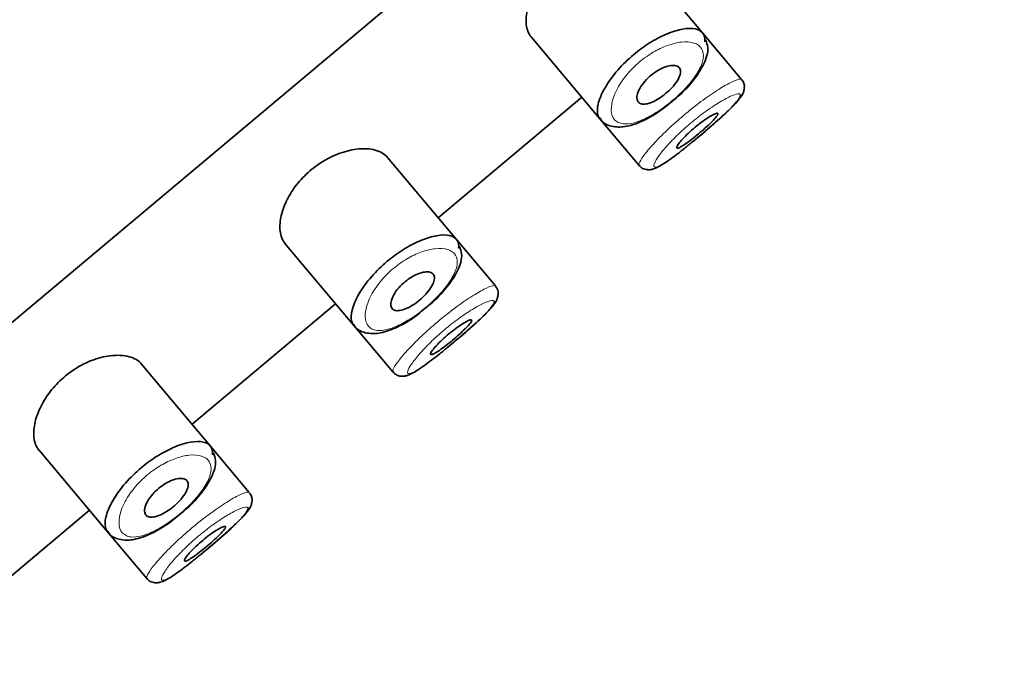
# Model space of a CAD drawing. Units: millimetres. Extents: x 0 to 1447, y 0 to 2757.
# Drawn here: x 1302 to 1320, y 2275 to 2286 of the extents above; entities that cross this region are included whole.
import ezdxf
from ezdxf import colors
from ezdxf.entities.mleader import LeaderData, LeaderLine
from ezdxf.math import Vec2, Vec3

# ---------------------------------------------------------------- set-up
doc = ezdxf.new("R2010")
doc.units = ezdxf.units.MM
doc.layers.add('DV4_Défaut', color=7, linetype='Continuous')
doc.layers.add('Défaut', color=7, linetype='Continuous')

# ---------------------------------------------------------------- blocks, each defined once
blk = doc.blocks.new('_DOT')
at = {"color": 0}
blk.add_line((0, 0), (-1, 0), dxfattribs=at)
at = {"color": 0, "const_width": 0.333}
blk.add_lwpolyline([(-0.1665, 0, 1), (0.1665, 0, 1)], format="xyb", close=True, dxfattribs=at)
blk = doc.blocks.new('SE3')
at = {"layer": 'DV4_Défaut', "color": 7, "linetype": 'Continuous', "lineweight": 35}
for p, q in [((1273.091, 2256.801), (1325.948, 2301.153)), ((1325.948, 2301.153), (1273.091, 2256.801)), ((1314.634, 2286.245), (1313.35, 2287.774)), ((1315.363, 2285.375), (1314.634, 2286.245)), ((1311.433, 2286.169), (1312.718, 2284.639)), ((1315.363, 2285.375), (1315.363, 2285.375)), ((1315.414, 2285.216), (1315.414, 2285.22)), ((1309.697, 2282.793), (1312.379, 2285.043)), ((1312.718, 2284.639), (1313.448, 2283.769)), ((1310.037, 2282.388), (1308.754, 2283.917)), ((1313.448, 2283.769), (1313.448, 2283.769)), ((1310.767, 2281.518), (1310.037, 2282.388)), ((1306.837, 2282.313), (1308.121, 2280.782)), ((1310.767, 2281.518), (1310.767, 2281.518)), ((1310.817, 2281.36), (1310.818, 2281.364)), ((1305.101, 2278.936), (1307.782, 2281.186)), ((1308.121, 2280.782), (1308.851, 2279.912)), ((1305.441, 2278.531), (1304.158, 2280.06)), ((1308.851, 2279.912), (1308.851, 2279.912)), ((1306.171, 2277.662), (1305.441, 2278.531)), ((1302.241, 2278.456), (1303.525, 2276.925)), ((1306.171, 2277.662), (1306.171, 2277.662)), ((1306.221, 2277.503), (1306.222, 2277.507)), ((1300.505, 2275.08), (1303.186, 2277.329)), ((1303.525, 2276.925), (1304.255, 2276.055)), ((1304.255, 2276.055), (1304.255, 2276.055))]:
    blk.add_line(p, q, dxfattribs=at)
for centre in [(1315.238, 2285.241), (1310.642, 2281.384), (1306.046, 2277.527)]:
    blk.add_arc(centre, 0.177, 353.4023, 44.1602, dxfattribs=at)
for points, knots in [([(1313.35, 2287.774), (1313.297, 2287.837), (1313.218, 2287.884), (1313.118, 2287.911), (1313.019, 2287.938), (1312.897, 2287.945), (1312.763, 2287.928), (1312.655, 2287.914), (1312.535, 2287.884), (1312.414, 2287.837), (1312.293, 2287.789), (1312.165, 2287.722), (1312.047, 2287.639), (1311.945, 2287.568), (1311.847, 2287.483), (1311.762, 2287.394), (1311.683, 2287.31), (1311.613, 2287.22), (1311.556, 2287.131), (1311.495, 2287.035), (1311.446, 2286.939), (1311.412, 2286.847), (1311.372, 2286.741), (1311.349, 2286.64), (1311.341, 2286.549), (1311.332, 2286.443), (1311.344, 2286.349), (1311.374, 2286.273), (1311.389, 2286.233), (1311.41, 2286.198), (1311.435, 2286.168)], [0, 0, 0, 0, 0.127584, 0.127584, 0.127584, 0.25539, 0.25539, 0.25539, 0.358237, 0.358237, 0.358237, 0.462075, 0.462075, 0.462075, 0.551089, 0.551089, 0.551089, 0.63371, 0.63371, 0.63371, 0.721747, 0.721747, 0.721747, 0.822805, 0.822805, 0.822805, 0.939517, 0.939517, 0.939517, 1, 1, 1, 1]), ([(1312.719, 2284.638), (1312.701, 2284.659), (1312.688, 2284.684), (1312.68, 2284.713), (1312.663, 2284.775), (1312.668, 2284.855), (1312.693, 2284.948), (1312.719, 2285.041), (1312.768, 2285.149), (1312.838, 2285.263), (1312.903, 2285.369), (1312.989, 2285.482), (1313.088, 2285.591), (1313.176, 2285.688), (1313.278, 2285.783), (1313.383, 2285.868), (1313.48, 2285.946), (1313.583, 2286.018), (1313.683, 2286.079), (1313.784, 2286.139), (1313.885, 2286.19), (1313.979, 2286.228), (1314.081, 2286.27), (1314.177, 2286.298), (1314.262, 2286.313), (1314.355, 2286.33), (1314.437, 2286.331), (1314.502, 2286.317), (1314.572, 2286.301), (1314.623, 2286.268), (1314.651, 2286.219)], [0, 0, 0, 0, 0.05617, 0.05617, 0.05617, 0.173811, 0.173811, 0.173811, 0.292641, 0.292641, 0.292641, 0.403909, 0.403909, 0.403909, 0.502183, 0.502183, 0.502183, 0.591769, 0.591769, 0.591769, 0.681245, 0.681245, 0.681245, 0.77747, 0.77747, 0.77747, 0.884002, 0.884002, 0.884002, 1, 1, 1, 1]), ([(1314.022, 2284.933), (1314.089, 2284.985), (1314.248, 2285.111), (1314.488, 2285.376), (1314.674, 2285.67), (1314.758, 2285.929), (1314.71, 2286.063), (1314.691, 2286.113)], [0, 0, 0, 0, 0.132302, 0.367287, 0.609832, 0.872584, 1, 1, 1, 1]), ([(1314.2, 2285.595), (1314.216, 2285.575), (1314.225, 2285.548), (1314.224, 2285.516), (1314.223, 2285.484), (1314.212, 2285.446), (1314.193, 2285.405), (1314.174, 2285.366), (1314.147, 2285.324), (1314.113, 2285.281), (1314.082, 2285.241), (1314.044, 2285.2), (1314.003, 2285.162), (1313.965, 2285.126), (1313.923, 2285.091), (1313.88, 2285.06), (1313.839, 2285.03), (1313.796, 2285.003), (1313.755, 2284.981), (1313.713, 2284.959), (1313.673, 2284.942), (1313.636, 2284.93), (1313.597, 2284.918), (1313.561, 2284.912), (1313.531, 2284.913), (1313.499, 2284.914), (1313.472, 2284.921), (1313.452, 2284.936), (1313.43, 2284.951), (1313.416, 2284.974), (1313.411, 2285.003), (1313.405, 2285.033), (1313.408, 2285.07), (1313.421, 2285.111), (1313.433, 2285.151), (1313.454, 2285.196), (1313.484, 2285.242), (1313.511, 2285.285), (1313.546, 2285.329), (1313.586, 2285.371), (1313.622, 2285.409), (1313.663, 2285.446), (1313.705, 2285.478), (1313.746, 2285.509), (1313.788, 2285.536), (1313.829, 2285.559), (1313.871, 2285.582), (1313.912, 2285.6), (1313.951, 2285.613), (1313.992, 2285.627), (1314.031, 2285.635), (1314.065, 2285.637), (1314.102, 2285.639), (1314.134, 2285.635), (1314.159, 2285.624), (1314.176, 2285.617), (1314.189, 2285.607), (1314.2, 2285.595)], [0, 0, 0, 0, 0.059515, 0.059515, 0.059515, 0.119219, 0.119219, 0.119219, 0.175762, 0.175762, 0.175762, 0.227805, 0.227805, 0.227805, 0.27664, 0.27664, 0.27664, 0.324401, 0.324401, 0.324401, 0.373178, 0.373178, 0.373178, 0.424681, 0.424681, 0.424681, 0.479997, 0.479997, 0.479997, 0.539117, 0.539117, 0.539117, 0.600288, 0.600288, 0.600288, 0.659949, 0.659949, 0.659949, 0.714588, 0.714588, 0.714588, 0.763723, 0.763723, 0.763723, 0.8101, 0.8101, 0.8101, 0.857244, 0.857244, 0.857244, 0.907879, 0.907879, 0.907879, 0.963344, 0.963344, 0.963344, 1, 1, 1, 1]), ([(1314.457, 2284.219), (1314.514, 2284.265), (1314.659, 2284.384), (1314.924, 2284.613), (1315.18, 2284.849), (1315.323, 2285.01), (1315.396, 2285.112), (1315.409, 2285.187), (1315.414, 2285.216)], [0, 0, 0, 0, 0.114626, 0.33993, 0.566374, 0.800269, 0.932622, 1, 1, 1, 1]), ([(1314.457, 2284.218), (1314.536, 2284.283), (1314.618, 2284.351), (1314.696, 2284.418), (1314.785, 2284.494), (1314.872, 2284.57), (1314.951, 2284.64), (1315.029, 2284.711), (1315.101, 2284.778), (1315.159, 2284.837), (1315.218, 2284.896), (1315.265, 2284.948), (1315.296, 2284.989), (1315.328, 2285.03), (1315.344, 2285.061), (1315.343, 2285.081), (1315.342, 2285.085), (1315.341, 2285.089), (1315.339, 2285.092)], [0, 0, 0, 0, 0.171179, 0.171179, 0.171179, 0.36458, 0.36458, 0.36458, 0.559202, 0.559202, 0.559202, 0.756098, 0.756098, 0.756098, 0.955592, 0.955592, 0.955592, 1, 1, 1, 1]), ([(1312.72, 2284.653), (1312.728, 2284.637), (1312.771, 2284.552), (1312.967, 2284.478), (1313.224, 2284.486), (1313.526, 2284.593), (1313.82, 2284.763), (1313.971, 2284.89), (1314.022, 2284.933)], [0, 0, 0, 0, 0.041045, 0.247143, 0.440638, 0.666978, 0.901748, 1, 1, 1, 1]), ([(1314.919, 2284.738), (1314.923, 2284.732), (1314.921, 2284.721), (1314.911, 2284.704), (1314.9, 2284.686), (1314.883, 2284.664), (1314.859, 2284.637), (1314.835, 2284.611), (1314.804, 2284.58), (1314.77, 2284.547), (1314.735, 2284.514), (1314.696, 2284.478), (1314.655, 2284.441), (1314.614, 2284.406), (1314.57, 2284.368), (1314.527, 2284.333), (1314.484, 2284.298), (1314.441, 2284.264), (1314.401, 2284.234), (1314.361, 2284.204), (1314.323, 2284.177), (1314.291, 2284.155), (1314.258, 2284.133), (1314.229, 2284.116), (1314.207, 2284.106), (1314.185, 2284.095), (1314.169, 2284.09), (1314.159, 2284.092), (1314.15, 2284.094), (1314.148, 2284.102), (1314.153, 2284.116), (1314.157, 2284.13), (1314.17, 2284.151), (1314.188, 2284.176), (1314.207, 2284.202), (1314.233, 2284.232), (1314.264, 2284.265), (1314.294, 2284.298), (1314.33, 2284.334), (1314.37, 2284.371), (1314.408, 2284.407), (1314.451, 2284.445), (1314.494, 2284.481), (1314.536, 2284.516), (1314.58, 2284.551), (1314.622, 2284.581), (1314.663, 2284.612), (1314.704, 2284.64), (1314.74, 2284.664), (1314.777, 2284.687), (1314.81, 2284.706), (1314.837, 2284.719), (1314.864, 2284.732), (1314.886, 2284.74), (1314.9, 2284.742), (1314.909, 2284.743), (1314.915, 2284.742), (1314.919, 2284.738)], [0, 0, 0, 0, 0.054135, 0.054135, 0.054135, 0.10829, 0.10829, 0.10829, 0.162155, 0.162155, 0.162155, 0.21566, 0.21566, 0.21566, 0.26894, 0.26894, 0.26894, 0.322132, 0.322132, 0.322132, 0.375363, 0.375363, 0.375363, 0.428763, 0.428763, 0.428763, 0.482472, 0.482472, 0.482472, 0.536578, 0.536578, 0.536578, 0.591006, 0.591006, 0.591006, 0.645443, 0.645443, 0.645443, 0.699447, 0.699447, 0.699447, 0.752756, 0.752756, 0.752756, 0.805545, 0.805545, 0.805545, 0.858337, 0.858337, 0.858337, 0.911642, 0.911642, 0.911642, 0.965627, 0.965627, 0.965627, 1, 1, 1, 1]), ([(1313.451, 2283.772), (1313.46, 2283.76), (1313.484, 2283.725), (1313.557, 2283.693), (1313.638, 2283.685), (1313.717, 2283.701), (1313.832, 2283.75), (1314.012, 2283.868), (1314.259, 2284.055), (1314.401, 2284.173), (1314.457, 2284.219)], [0, 0, 0, 0, 0.029935, 0.100843, 0.164083, 0.235813, 0.358224, 0.637598, 0.876451, 1, 1, 1, 1]), ([(1308.754, 2283.917), (1308.701, 2283.981), (1308.621, 2284.028), (1308.522, 2284.054), (1308.423, 2284.081), (1308.301, 2284.088), (1308.167, 2284.071), (1308.059, 2284.057), (1307.939, 2284.027), (1307.818, 2283.98), (1307.696, 2283.932), (1307.569, 2283.865), (1307.45, 2283.782), (1307.349, 2283.711), (1307.251, 2283.627), (1307.166, 2283.537), (1307.087, 2283.454), (1307.017, 2283.364), (1306.959, 2283.274), (1306.898, 2283.179), (1306.85, 2283.082), (1306.815, 2282.99), (1306.775, 2282.885), (1306.752, 2282.783), (1306.745, 2282.692), (1306.736, 2282.587), (1306.747, 2282.493), (1306.777, 2282.416), (1306.793, 2282.377), (1306.813, 2282.341), (1306.839, 2282.311)], [0, 0, 0, 0, 0.127584, 0.127584, 0.127584, 0.25539, 0.25539, 0.25539, 0.358237, 0.358237, 0.358237, 0.462075, 0.462075, 0.462075, 0.551089, 0.551089, 0.551089, 0.63371, 0.63371, 0.63371, 0.721747, 0.721747, 0.721747, 0.822805, 0.822805, 0.822805, 0.939517, 0.939517, 0.939517, 1, 1, 1, 1]), ([(1308.122, 2280.781), (1308.105, 2280.802), (1308.092, 2280.827), (1308.084, 2280.857), (1308.067, 2280.918), (1308.071, 2280.998), (1308.097, 2281.091), (1308.123, 2281.184), (1308.172, 2281.293), (1308.242, 2281.406), (1308.307, 2281.512), (1308.393, 2281.626), (1308.492, 2281.734), (1308.58, 2281.831), (1308.681, 2281.926), (1308.787, 2282.012), (1308.884, 2282.09), (1308.986, 2282.162), (1309.087, 2282.222), (1309.188, 2282.282), (1309.289, 2282.333), (1309.383, 2282.372), (1309.484, 2282.413), (1309.581, 2282.442), (1309.665, 2282.457), (1309.759, 2282.473), (1309.841, 2282.474), (1309.906, 2282.46), (1309.976, 2282.445), (1310.027, 2282.411), (1310.055, 2282.363)], [0, 0, 0, 0, 0.05617, 0.05617, 0.05617, 0.173811, 0.173811, 0.173811, 0.292641, 0.292641, 0.292641, 0.403909, 0.403909, 0.403909, 0.502183, 0.502183, 0.502183, 0.591769, 0.591769, 0.591769, 0.681245, 0.681245, 0.681245, 0.77747, 0.77747, 0.77747, 0.884002, 0.884002, 0.884002, 1, 1, 1, 1]), ([(1309.426, 2281.077), (1309.492, 2281.129), (1309.651, 2281.254), (1309.891, 2281.519), (1310.078, 2281.813), (1310.162, 2282.072), (1310.114, 2282.206), (1310.095, 2282.257)], [0, 0, 0, 0, 0.132302, 0.367287, 0.609832, 0.872584, 1, 1, 1, 1]), ([(1309.603, 2281.738), (1309.62, 2281.718), (1309.628, 2281.692), (1309.627, 2281.66), (1309.626, 2281.628), (1309.616, 2281.59), (1309.596, 2281.549), (1309.578, 2281.51), (1309.551, 2281.467), (1309.517, 2281.424), (1309.486, 2281.384), (1309.448, 2281.343), (1309.407, 2281.305), (1309.369, 2281.269), (1309.326, 2281.234), (1309.284, 2281.203), (1309.242, 2281.173), (1309.199, 2281.146), (1309.159, 2281.124), (1309.117, 2281.102), (1309.076, 2281.085), (1309.039, 2281.074), (1309.001, 2281.062), (1308.965, 2281.056), (1308.935, 2281.056), (1308.902, 2281.057), (1308.875, 2281.065), (1308.855, 2281.079), (1308.834, 2281.094), (1308.82, 2281.117), (1308.814, 2281.146), (1308.809, 2281.176), (1308.812, 2281.213), (1308.824, 2281.254), (1308.837, 2281.294), (1308.858, 2281.339), (1308.888, 2281.386), (1308.915, 2281.428), (1308.95, 2281.472), (1308.99, 2281.514), (1309.026, 2281.552), (1309.067, 2281.589), (1309.109, 2281.621), (1309.149, 2281.652), (1309.192, 2281.68), (1309.233, 2281.702), (1309.275, 2281.725), (1309.316, 2281.743), (1309.355, 2281.756), (1309.396, 2281.77), (1309.435, 2281.778), (1309.469, 2281.78), (1309.506, 2281.783), (1309.538, 2281.778), (1309.563, 2281.768), (1309.579, 2281.76), (1309.593, 2281.751), (1309.603, 2281.738)], [0, 0, 0, 0, 0.059515, 0.059515, 0.059515, 0.119219, 0.119219, 0.119219, 0.175762, 0.175762, 0.175762, 0.227805, 0.227805, 0.227805, 0.27664, 0.27664, 0.27664, 0.324401, 0.324401, 0.324401, 0.373178, 0.373178, 0.373178, 0.424681, 0.424681, 0.424681, 0.479997, 0.479997, 0.479997, 0.539117, 0.539117, 0.539117, 0.600288, 0.600288, 0.600288, 0.659949, 0.659949, 0.659949, 0.714588, 0.714588, 0.714588, 0.763723, 0.763723, 0.763723, 0.8101, 0.8101, 0.8101, 0.857244, 0.857244, 0.857244, 0.907879, 0.907879, 0.907879, 0.963344, 0.963344, 0.963344, 1, 1, 1, 1]), ([(1309.861, 2280.362), (1309.918, 2280.409), (1310.063, 2280.527), (1310.327, 2280.756), (1310.584, 2280.992), (1310.727, 2281.153), (1310.8, 2281.255), (1310.812, 2281.33), (1310.817, 2281.36)], [0, 0, 0, 0, 0.114626, 0.33993, 0.566374, 0.800269, 0.932622, 1, 1, 1, 1]), ([(1309.861, 2280.361), (1309.94, 2280.426), (1310.022, 2280.494), (1310.1, 2280.561), (1310.189, 2280.637), (1310.276, 2280.713), (1310.354, 2280.783), (1310.433, 2280.854), (1310.505, 2280.922), (1310.563, 2280.98), (1310.622, 2281.039), (1310.669, 2281.091), (1310.7, 2281.132), (1310.732, 2281.173), (1310.747, 2281.205), (1310.746, 2281.224), (1310.746, 2281.228), (1310.745, 2281.232), (1310.743, 2281.235)], [0, 0, 0, 0, 0.171179, 0.171179, 0.171179, 0.36458, 0.36458, 0.36458, 0.559202, 0.559202, 0.559202, 0.756098, 0.756098, 0.756098, 0.955592, 0.955592, 0.955592, 1, 1, 1, 1]), ([(1308.124, 2280.797), (1308.132, 2280.78), (1308.175, 2280.695), (1308.37, 2280.621), (1308.627, 2280.629), (1308.93, 2280.737), (1309.224, 2280.906), (1309.374, 2281.033), (1309.426, 2281.077)], [0, 0, 0, 0, 0.041045, 0.247143, 0.440638, 0.666978, 0.901748, 1, 1, 1, 1]), ([(1310.322, 2280.881), (1310.327, 2280.876), (1310.324, 2280.864), (1310.314, 2280.847), (1310.304, 2280.83), (1310.286, 2280.807), (1310.262, 2280.78), (1310.239, 2280.754), (1310.208, 2280.723), (1310.173, 2280.69), (1310.139, 2280.657), (1310.099, 2280.621), (1310.058, 2280.585), (1310.017, 2280.549), (1309.974, 2280.512), (1309.931, 2280.477), (1309.888, 2280.442), (1309.845, 2280.408), (1309.805, 2280.378), (1309.765, 2280.347), (1309.727, 2280.32), (1309.695, 2280.298), (1309.662, 2280.277), (1309.633, 2280.26), (1309.611, 2280.249), (1309.589, 2280.238), (1309.572, 2280.233), (1309.563, 2280.235), (1309.554, 2280.237), (1309.551, 2280.245), (1309.556, 2280.259), (1309.561, 2280.274), (1309.573, 2280.294), (1309.592, 2280.32), (1309.611, 2280.345), (1309.637, 2280.375), (1309.667, 2280.408), (1309.698, 2280.441), (1309.734, 2280.478), (1309.773, 2280.514), (1309.812, 2280.551), (1309.855, 2280.588), (1309.897, 2280.624), (1309.94, 2280.659), (1309.984, 2280.694), (1310.025, 2280.725), (1310.067, 2280.756), (1310.108, 2280.784), (1310.144, 2280.807), (1310.181, 2280.83), (1310.214, 2280.849), (1310.241, 2280.862), (1310.268, 2280.876), (1310.29, 2280.884), (1310.304, 2280.885), (1310.313, 2280.887), (1310.319, 2280.885), (1310.322, 2280.881)], [0, 0, 0, 0, 0.054135, 0.054135, 0.054135, 0.10829, 0.10829, 0.10829, 0.162155, 0.162155, 0.162155, 0.21566, 0.21566, 0.21566, 0.26894, 0.26894, 0.26894, 0.322132, 0.322132, 0.322132, 0.375363, 0.375363, 0.375363, 0.428763, 0.428763, 0.428763, 0.482472, 0.482472, 0.482472, 0.536578, 0.536578, 0.536578, 0.591006, 0.591006, 0.591006, 0.645443, 0.645443, 0.645443, 0.699447, 0.699447, 0.699447, 0.752756, 0.752756, 0.752756, 0.805545, 0.805545, 0.805545, 0.858337, 0.858337, 0.858337, 0.911642, 0.911642, 0.911642, 0.965627, 0.965627, 0.965627, 1, 1, 1, 1]), ([(1308.855, 2279.916), (1308.864, 2279.903), (1308.888, 2279.868), (1308.961, 2279.836), (1309.042, 2279.829), (1309.121, 2279.844), (1309.236, 2279.894), (1309.416, 2280.012), (1309.662, 2280.199), (1309.805, 2280.316), (1309.861, 2280.362)], [0, 0, 0, 0, 0.029935, 0.100843, 0.164083, 0.235813, 0.358224, 0.637598, 0.876451, 1, 1, 1, 1]), ([(1304.158, 2280.06), (1304.105, 2280.124), (1304.025, 2280.171), (1303.926, 2280.197), (1303.827, 2280.224), (1303.705, 2280.231), (1303.571, 2280.214), (1303.462, 2280.2), (1303.343, 2280.171), (1303.222, 2280.123), (1303.1, 2280.076), (1302.973, 2280.008), (1302.854, 2279.926), (1302.752, 2279.854), (1302.654, 2279.77), (1302.569, 2279.68), (1302.49, 2279.597), (1302.42, 2279.507), (1302.363, 2279.417), (1302.302, 2279.322), (1302.254, 2279.225), (1302.219, 2279.133), (1302.179, 2279.028), (1302.156, 2278.926), (1302.148, 2278.835), (1302.14, 2278.73), (1302.151, 2278.636), (1302.181, 2278.559), (1302.196, 2278.52), (1302.217, 2278.485), (1302.242, 2278.454)], [0, 0, 0, 0, 0.127584, 0.127584, 0.127584, 0.25539, 0.25539, 0.25539, 0.358237, 0.358237, 0.358237, 0.462075, 0.462075, 0.462075, 0.551089, 0.551089, 0.551089, 0.63371, 0.63371, 0.63371, 0.721747, 0.721747, 0.721747, 0.822805, 0.822805, 0.822805, 0.939517, 0.939517, 0.939517, 1, 1, 1, 1]), ([(1303.526, 2276.924), (1303.509, 2276.945), (1303.496, 2276.971), (1303.488, 2277), (1303.471, 2277.061), (1303.475, 2277.142), (1303.501, 2277.234), (1303.527, 2277.327), (1303.576, 2277.436), (1303.645, 2277.549), (1303.711, 2277.655), (1303.796, 2277.769), (1303.896, 2277.878), (1303.984, 2277.974), (1304.085, 2278.07), (1304.191, 2278.155), (1304.287, 2278.233), (1304.39, 2278.305), (1304.491, 2278.365), (1304.591, 2278.426), (1304.692, 2278.476), (1304.787, 2278.515), (1304.888, 2278.556), (1304.984, 2278.585), (1305.069, 2278.6), (1305.163, 2278.617), (1305.245, 2278.617), (1305.309, 2278.603), (1305.379, 2278.588), (1305.431, 2278.555), (1305.459, 2278.506)], [0, 0, 0, 0, 0.05617, 0.05617, 0.05617, 0.173811, 0.173811, 0.173811, 0.292641, 0.292641, 0.292641, 0.403909, 0.403909, 0.403909, 0.502183, 0.502183, 0.502183, 0.591769, 0.591769, 0.591769, 0.681245, 0.681245, 0.681245, 0.77747, 0.77747, 0.77747, 0.884002, 0.884002, 0.884002, 1, 1, 1, 1]), ([(1304.829, 2277.22), (1304.896, 2277.272), (1305.055, 2277.397), (1305.295, 2277.662), (1305.482, 2277.957), (1305.566, 2278.216), (1305.518, 2278.349), (1305.499, 2278.4)], [0, 0, 0, 0, 0.132302, 0.367287, 0.609832, 0.872584, 1, 1, 1, 1]), ([(1305.007, 2277.881), (1305.024, 2277.862), (1305.032, 2277.835), (1305.031, 2277.803), (1305.03, 2277.771), (1305.02, 2277.733), (1305, 2277.692), (1304.982, 2277.653), (1304.954, 2277.61), (1304.92, 2277.567), (1304.889, 2277.528), (1304.852, 2277.487), (1304.811, 2277.448), (1304.772, 2277.412), (1304.73, 2277.377), (1304.688, 2277.346), (1304.646, 2277.316), (1304.603, 2277.289), (1304.562, 2277.268), (1304.521, 2277.246), (1304.48, 2277.228), (1304.443, 2277.217), (1304.404, 2277.205), (1304.369, 2277.199), (1304.338, 2277.2), (1304.306, 2277.2), (1304.279, 2277.208), (1304.259, 2277.222), (1304.238, 2277.237), (1304.224, 2277.26), (1304.218, 2277.289), (1304.212, 2277.319), (1304.216, 2277.356), (1304.228, 2277.397), (1304.24, 2277.437), (1304.262, 2277.483), (1304.291, 2277.529), (1304.319, 2277.571), (1304.354, 2277.616), (1304.394, 2277.658), (1304.43, 2277.695), (1304.471, 2277.732), (1304.513, 2277.765), (1304.553, 2277.795), (1304.595, 2277.823), (1304.636, 2277.845), (1304.678, 2277.868), (1304.72, 2277.887), (1304.758, 2277.9), (1304.8, 2277.913), (1304.839, 2277.921), (1304.873, 2277.924), (1304.91, 2277.926), (1304.942, 2277.921), (1304.967, 2277.911), (1304.983, 2277.904), (1304.997, 2277.894), (1305.007, 2277.881)], [0, 0, 0, 0, 0.059515, 0.059515, 0.059515, 0.119219, 0.119219, 0.119219, 0.175762, 0.175762, 0.175762, 0.227805, 0.227805, 0.227805, 0.27664, 0.27664, 0.27664, 0.324401, 0.324401, 0.324401, 0.373178, 0.373178, 0.373178, 0.424681, 0.424681, 0.424681, 0.479997, 0.479997, 0.479997, 0.539117, 0.539117, 0.539117, 0.600288, 0.600288, 0.600288, 0.659949, 0.659949, 0.659949, 0.714588, 0.714588, 0.714588, 0.763723, 0.763723, 0.763723, 0.8101, 0.8101, 0.8101, 0.857244, 0.857244, 0.857244, 0.907879, 0.907879, 0.907879, 0.963344, 0.963344, 0.963344, 1, 1, 1, 1]), ([(1305.264, 2276.504), (1305.344, 2276.569), (1305.425, 2276.638), (1305.504, 2276.705), (1305.593, 2276.78), (1305.68, 2276.856), (1305.758, 2276.927), (1305.837, 2276.998), (1305.908, 2277.065), (1305.967, 2277.123), (1306.026, 2277.182), (1306.073, 2277.234), (1306.104, 2277.275), (1306.135, 2277.317), (1306.151, 2277.348), (1306.15, 2277.367), (1306.15, 2277.372), (1306.149, 2277.375), (1306.147, 2277.379)], [0, 0, 0, 0, 0.1711795, 0.1711795, 0.1711795, 0.3645804, 0.3645804, 0.3645804, 0.5592017, 0.5592017, 0.5592017, 0.756098, 0.756098, 0.756098, 0.9555919, 0.9555919, 0.9555919, 1, 1, 1, 1]), ([(1305.265, 2276.506), (1305.321, 2276.552), (1305.467, 2276.67), (1305.731, 2276.899), (1305.988, 2277.135), (1306.131, 2277.296), (1306.203, 2277.398), (1306.216, 2277.473), (1306.221, 2277.503)], [0, 0, 0, 0, 0.114626, 0.33993, 0.566374, 0.800269, 0.932622, 1, 1, 1, 1]), ([(1303.528, 2276.94), (1303.536, 2276.923), (1303.579, 2276.838), (1303.774, 2276.764), (1304.031, 2276.772), (1304.334, 2276.88), (1304.628, 2277.049), (1304.778, 2277.176), (1304.829, 2277.22)], [0, 0, 0, 0, 0.041045, 0.247143, 0.440638, 0.666978, 0.901748, 1, 1, 1, 1]), ([(1305.726, 2277.025), (1305.731, 2277.019), (1305.728, 2277.007), (1305.718, 2276.99), (1305.708, 2276.973), (1305.69, 2276.95), (1305.666, 2276.924), (1305.642, 2276.897), (1305.612, 2276.866), (1305.577, 2276.833), (1305.543, 2276.8), (1305.503, 2276.764), (1305.462, 2276.728), (1305.421, 2276.692), (1305.377, 2276.655), (1305.334, 2276.62), (1305.292, 2276.585), (1305.249, 2276.551), (1305.209, 2276.521), (1305.169, 2276.491), (1305.131, 2276.463), (1305.098, 2276.442), (1305.065, 2276.42), (1305.037, 2276.403), (1305.015, 2276.392), (1304.992, 2276.381), (1304.976, 2276.377), (1304.967, 2276.378), (1304.957, 2276.38), (1304.955, 2276.388), (1304.96, 2276.403), (1304.965, 2276.417), (1304.977, 2276.438), (1304.996, 2276.463), (1305.015, 2276.488), (1305.04, 2276.519), (1305.071, 2276.552), (1305.102, 2276.585), (1305.138, 2276.621), (1305.177, 2276.658), (1305.216, 2276.694), (1305.258, 2276.731), (1305.301, 2276.767), (1305.344, 2276.803), (1305.387, 2276.837), (1305.429, 2276.868), (1305.471, 2276.899), (1305.512, 2276.927), (1305.548, 2276.95), (1305.585, 2276.973), (1305.618, 2276.992), (1305.645, 2277.006), (1305.672, 2277.019), (1305.693, 2277.027), (1305.708, 2277.029), (1305.717, 2277.03), (1305.723, 2277.028), (1305.726, 2277.025)], [0, 0, 0, 0, 0.054135, 0.054135, 0.054135, 0.10829, 0.10829, 0.10829, 0.162155, 0.162155, 0.162155, 0.21566, 0.21566, 0.21566, 0.26894, 0.26894, 0.26894, 0.322132, 0.322132, 0.322132, 0.375363, 0.375363, 0.375363, 0.428763, 0.428763, 0.428763, 0.482472, 0.482472, 0.482472, 0.536578, 0.536578, 0.536578, 0.591006, 0.591006, 0.591006, 0.645443, 0.645443, 0.645443, 0.699447, 0.699447, 0.699447, 0.752756, 0.752756, 0.752756, 0.805545, 0.805545, 0.805545, 0.858337, 0.858337, 0.858337, 0.911642, 0.911642, 0.911642, 0.965627, 0.965627, 0.965627, 1, 1, 1, 1]), ([(1304.259, 2276.059), (1304.267, 2276.047), (1304.291, 2276.011), (1304.365, 2275.979), (1304.445, 2275.972), (1304.525, 2275.987), (1304.639, 2276.037), (1304.82, 2276.155), (1305.066, 2276.342), (1305.208, 2276.459), (1305.265, 2276.506)], [0, 0, 0, 0, 0.029935, 0.100843, 0.164083, 0.235813, 0.358224, 0.637598, 0.876451, 1, 1, 1, 1])]:
    blk.add_open_spline(points, degree=3, knots=knots, dxfattribs=at)
for points in [[(1314.651, 2286.219), (1314.673, 2286.182), (1314.681, 2286.134), (1314.675, 2286.079)], [(1310.055, 2282.363), (1310.077, 2282.325), (1310.085, 2282.277), (1310.079, 2282.222)], [(1305.459, 2278.506), (1305.48, 2278.468), (1305.488, 2278.421), (1305.482, 2278.365)]]:
    blk.add_open_spline(points, degree=3, dxfattribs=at)
at = {"layer": 'DV4_Défaut', "color": 7, "linetype": 'Continuous', "lineweight": 18}
for points, knots in [([(1314.616, 2285.951), (1314.616, 2285.951), (1314.616, 2285.951), (1314.616, 2285.951), (1314.586, 2285.999), (1314.537, 2286.035), (1314.472, 2286.055), (1314.408, 2286.075), (1314.328, 2286.081), (1314.238, 2286.071), (1314.166, 2286.063), (1314.086, 2286.045), (1314.003, 2286.017), (1313.92, 2285.989), (1313.833, 2285.95), (1313.746, 2285.901), (1313.659, 2285.853), (1313.572, 2285.794), (1313.49, 2285.728), (1313.401, 2285.657), (1313.317, 2285.576), (1313.245, 2285.493), (1313.163, 2285.398), (1313.095, 2285.298), (1313.045, 2285.205), (1312.99, 2285.103), (1312.955, 2285.005), (1312.94, 2284.92), (1312.924, 2284.835), (1312.927, 2284.76), (1312.948, 2284.701), (1312.968, 2284.641), (1313.007, 2284.597), (1313.061, 2284.571), (1313.087, 2284.558), (1313.117, 2284.55), (1313.15, 2284.546), (1313.208, 2284.539), (1313.278, 2284.545), (1313.357, 2284.566), (1313.431, 2284.585), (1313.514, 2284.618), (1313.6, 2284.662), (1313.685, 2284.705), (1313.774, 2284.759), (1313.863, 2284.82), (1313.952, 2284.882), (1314.042, 2284.953), (1314.126, 2285.027), (1314.213, 2285.104), (1314.295, 2285.187), (1314.366, 2285.268), (1314.441, 2285.355), (1314.505, 2285.443), (1314.552, 2285.523), (1314.602, 2285.611), (1314.634, 2285.693), (1314.645, 2285.764), (1314.657, 2285.838), (1314.646, 2285.902), (1314.616, 2285.951)], [0, 0, 0, 0, 0.000102, 0.000102, 0.000102, 0.060603, 0.060603, 0.060603, 0.119477, 0.119477, 0.119477, 0.165691, 0.165691, 0.165691, 0.21125, 0.21125, 0.21125, 0.256431, 0.256431, 0.256431, 0.30595, 0.30595, 0.30595, 0.362591, 0.362591, 0.362591, 0.423987, 0.423987, 0.423987, 0.485375, 0.485375, 0.485375, 0.546877, 0.546877, 0.546877, 0.576036, 0.576036, 0.576036, 0.627995, 0.627995, 0.627995, 0.677323, 0.677323, 0.677323, 0.72541, 0.72541, 0.72541, 0.773839, 0.773839, 0.773839, 0.824404, 0.824404, 0.824404, 0.8789, 0.8789, 0.8789, 0.938085, 0.938085, 0.938085, 1, 1, 1, 1]), ([(1313.448, 2283.768), (1313.442, 2283.776), (1313.442, 2283.789), (1313.449, 2283.809), (1313.46, 2283.841), (1313.489, 2283.889), (1313.533, 2283.95), (1313.578, 2284.011), (1313.641, 2284.086), (1313.716, 2284.168), (1313.79, 2284.249), (1313.88, 2284.34), (1313.977, 2284.432), (1314.072, 2284.523), (1314.178, 2284.617), (1314.284, 2284.707), (1314.39, 2284.795), (1314.499, 2284.882), (1314.603, 2284.96), (1314.708, 2285.037), (1314.81, 2285.108), (1314.901, 2285.167), (1314.994, 2285.227), (1315.079, 2285.276), (1315.148, 2285.312), (1315.218, 2285.348), (1315.274, 2285.371), (1315.311, 2285.379), (1315.341, 2285.386), (1315.359, 2285.383), (1315.365, 2285.372)], [0, 0, 0, 0, 0.0652995, 0.0652995, 0.0652995, 0.1731091, 0.1731091, 0.1731091, 0.281439, 0.281439, 0.281439, 0.3892561, 0.3892561, 0.3892561, 0.495254, 0.495254, 0.495254, 0.5994758, 0.5994758, 0.5994758, 0.7034614, 0.7034614, 0.7034614, 0.8088875, 0.8088875, 0.8088875, 0.9162231, 0.9162231, 0.9162231, 1, 1, 1, 1]), ([(1315.339, 2285.092), (1315.333, 2285.103), (1315.316, 2285.107), (1315.29, 2285.103), (1315.256, 2285.099), (1315.207, 2285.082), (1315.145, 2285.053), (1315.085, 2285.025), (1315.013, 2284.986), (1314.934, 2284.938), (1314.856, 2284.89), (1314.769, 2284.833), (1314.68, 2284.768), (1314.592, 2284.704), (1314.499, 2284.632), (1314.411, 2284.558), (1314.321, 2284.482), (1314.233, 2284.402), (1314.154, 2284.325), (1314.073, 2284.247), (1313.999, 2284.169), (1313.938, 2284.098), (1313.877, 2284.027), (1313.826, 2283.962), (1313.791, 2283.909), (1313.755, 2283.856), (1313.733, 2283.812), (1313.726, 2283.783), (1313.719, 2283.754), (1313.726, 2283.738), (1313.748, 2283.736), (1313.762, 2283.736), (1313.781, 2283.74), (1313.805, 2283.75), (1313.843, 2283.766), (1313.895, 2283.796), (1313.957, 2283.837), (1314.018, 2283.877), (1314.091, 2283.93), (1314.171, 2283.991), (1314.25, 2284.051), (1314.338, 2284.121), (1314.426, 2284.193), (1314.437, 2284.201), (1314.447, 2284.209), (1314.457, 2284.218)], [0, 0, 0, 0, 0.058663, 0.058663, 0.058663, 0.134225, 0.134225, 0.134225, 0.207061, 0.207061, 0.207061, 0.279033, 0.279033, 0.279033, 0.350899, 0.350899, 0.350899, 0.423997, 0.423997, 0.423997, 0.498646, 0.498646, 0.498646, 0.574074, 0.574074, 0.574074, 0.649462, 0.649462, 0.649462, 0.725002, 0.725002, 0.725002, 0.771276, 0.771276, 0.771276, 0.845089, 0.845089, 0.845089, 0.91854, 0.91854, 0.91854, 0.991706, 0.991706, 0.991706, 1, 1, 1, 1]), ([(1310.02, 2282.094), (1310.02, 2282.094), (1310.02, 2282.094), (1310.02, 2282.094), (1309.99, 2282.142), (1309.941, 2282.178), (1309.875, 2282.198), (1309.812, 2282.218), (1309.732, 2282.224), (1309.641, 2282.214), (1309.57, 2282.206), (1309.49, 2282.188), (1309.406, 2282.16), (1309.324, 2282.132), (1309.236, 2282.093), (1309.149, 2282.044), (1309.063, 2281.996), (1308.975, 2281.937), (1308.894, 2281.872), (1308.805, 2281.8), (1308.72, 2281.719), (1308.649, 2281.636), (1308.567, 2281.541), (1308.498, 2281.442), (1308.448, 2281.348), (1308.394, 2281.246), (1308.359, 2281.149), (1308.344, 2281.063), (1308.328, 2280.978), (1308.331, 2280.903), (1308.352, 2280.844), (1308.372, 2280.785), (1308.411, 2280.74), (1308.465, 2280.714), (1308.491, 2280.701), (1308.521, 2280.693), (1308.554, 2280.689), (1308.612, 2280.682), (1308.682, 2280.689), (1308.76, 2280.709), (1308.834, 2280.729), (1308.917, 2280.761), (1309.004, 2280.805), (1309.088, 2280.848), (1309.178, 2280.902), (1309.267, 2280.963), (1309.356, 2281.025), (1309.446, 2281.096), (1309.53, 2281.17), (1309.617, 2281.248), (1309.699, 2281.33), (1309.769, 2281.411), (1309.845, 2281.498), (1309.909, 2281.586), (1309.955, 2281.667), (1310.006, 2281.754), (1310.038, 2281.836), (1310.049, 2281.907), (1310.06, 2281.981), (1310.05, 2282.045), (1310.02, 2282.094)], [0, 0, 0, 0, 0.000102, 0.000102, 0.000102, 0.060603, 0.060603, 0.060603, 0.119477, 0.119477, 0.119477, 0.165691, 0.165691, 0.165691, 0.21125, 0.21125, 0.21125, 0.256431, 0.256431, 0.256431, 0.30595, 0.30595, 0.30595, 0.362591, 0.362591, 0.362591, 0.423987, 0.423987, 0.423987, 0.485375, 0.485375, 0.485375, 0.546877, 0.546877, 0.546877, 0.576036, 0.576036, 0.576036, 0.627995, 0.627995, 0.627995, 0.677323, 0.677323, 0.677323, 0.72541, 0.72541, 0.72541, 0.773839, 0.773839, 0.773839, 0.824404, 0.824404, 0.824404, 0.8789, 0.8789, 0.8789, 0.938085, 0.938085, 0.938085, 1, 1, 1, 1]), ([(1308.852, 2279.911), (1308.846, 2279.919), (1308.846, 2279.933), (1308.852, 2279.952), (1308.863, 2279.984), (1308.892, 2280.033), (1308.937, 2280.093), (1308.982, 2280.154), (1309.044, 2280.229), (1309.119, 2280.311), (1309.194, 2280.392), (1309.283, 2280.483), (1309.38, 2280.576), (1309.476, 2280.666), (1309.581, 2280.76), (1309.688, 2280.85), (1309.793, 2280.939), (1309.903, 2281.025), (1310.007, 2281.103), (1310.111, 2281.18), (1310.213, 2281.251), (1310.305, 2281.31), (1310.398, 2281.37), (1310.482, 2281.419), (1310.551, 2281.455), (1310.622, 2281.491), (1310.678, 2281.514), (1310.715, 2281.523), (1310.744, 2281.529), (1310.763, 2281.527), (1310.769, 2281.516)], [0, 0, 0, 0, 0.065648, 0.065648, 0.065648, 0.173418, 0.173418, 0.173418, 0.281707, 0.281707, 0.281707, 0.389484, 0.389484, 0.389484, 0.495442, 0.495442, 0.495442, 0.599625, 0.599625, 0.599625, 0.703572, 0.703572, 0.703572, 0.808959, 0.808959, 0.808959, 0.916254, 0.916254, 0.916254, 1, 1, 1, 1]), ([(1310.743, 2281.235), (1310.736, 2281.246), (1310.72, 2281.25), (1310.694, 2281.246), (1310.66, 2281.242), (1310.61, 2281.225), (1310.549, 2281.196), (1310.489, 2281.169), (1310.417, 2281.13), (1310.338, 2281.081), (1310.259, 2281.034), (1310.172, 2280.976), (1310.084, 2280.912), (1309.995, 2280.847), (1309.903, 2280.775), (1309.815, 2280.701), (1309.725, 2280.625), (1309.637, 2280.546), (1309.558, 2280.469), (1309.477, 2280.39), (1309.403, 2280.312), (1309.342, 2280.242), (1309.281, 2280.171), (1309.23, 2280.106), (1309.195, 2280.052), (1309.159, 2279.999), (1309.137, 2279.956), (1309.13, 2279.926), (1309.122, 2279.897), (1309.13, 2279.881), (1309.152, 2279.88), (1309.165, 2279.879), (1309.184, 2279.883), (1309.208, 2279.893), (1309.247, 2279.909), (1309.298, 2279.939), (1309.36, 2279.98), (1309.422, 2280.021), (1309.495, 2280.074), (1309.575, 2280.134), (1309.654, 2280.194), (1309.741, 2280.264), (1309.83, 2280.336), (1309.84, 2280.344), (1309.85, 2280.353), (1309.861, 2280.361)], [0, 0, 0, 0, 0.058663, 0.058663, 0.058663, 0.134225, 0.134225, 0.134225, 0.207061, 0.207061, 0.207061, 0.279033, 0.279033, 0.279033, 0.350899, 0.350899, 0.350899, 0.423997, 0.423997, 0.423997, 0.498646, 0.498646, 0.498646, 0.574074, 0.574074, 0.574074, 0.649462, 0.649462, 0.649462, 0.725002, 0.725002, 0.725002, 0.771276, 0.771276, 0.771276, 0.845089, 0.845089, 0.845089, 0.91854, 0.91854, 0.91854, 0.991706, 0.991706, 0.991706, 1, 1, 1, 1]), ([(1305.424, 2278.237), (1305.424, 2278.237), (1305.424, 2278.237), (1305.424, 2278.238), (1305.394, 2278.286), (1305.344, 2278.321), (1305.279, 2278.342), (1305.216, 2278.362), (1305.136, 2278.368), (1305.045, 2278.358), (1304.973, 2278.35), (1304.894, 2278.332), (1304.81, 2278.303), (1304.728, 2278.275), (1304.64, 2278.236), (1304.553, 2278.187), (1304.467, 2278.139), (1304.379, 2278.08), (1304.298, 2278.015), (1304.209, 2277.944), (1304.124, 2277.862), (1304.052, 2277.779), (1303.97, 2277.685), (1303.902, 2277.585), (1303.852, 2277.491), (1303.798, 2277.39), (1303.763, 2277.292), (1303.747, 2277.207), (1303.732, 2277.121), (1303.735, 2277.046), (1303.755, 2276.987), (1303.776, 2276.928), (1303.814, 2276.883), (1303.869, 2276.857), (1303.895, 2276.845), (1303.924, 2276.836), (1303.957, 2276.832), (1304.016, 2276.825), (1304.086, 2276.832), (1304.164, 2276.852), (1304.238, 2276.872), (1304.321, 2276.905), (1304.408, 2276.948), (1304.492, 2276.991), (1304.582, 2277.045), (1304.67, 2277.107), (1304.76, 2277.169), (1304.85, 2277.24), (1304.933, 2277.314), (1305.02, 2277.391), (1305.103, 2277.474), (1305.173, 2277.554), (1305.249, 2277.642), (1305.313, 2277.729), (1305.359, 2277.81), (1305.41, 2277.897), (1305.441, 2277.98), (1305.452, 2278.05), (1305.464, 2278.124), (1305.454, 2278.188), (1305.424, 2278.237)], [0, 0, 0, 0, 0.000102, 0.000102, 0.000102, 0.060603, 0.060603, 0.060603, 0.119477, 0.119477, 0.119477, 0.165691, 0.165691, 0.165691, 0.21125, 0.21125, 0.21125, 0.256431, 0.256431, 0.256431, 0.30595, 0.30595, 0.30595, 0.362591, 0.362591, 0.362591, 0.423987, 0.423987, 0.423987, 0.485375, 0.485375, 0.485375, 0.546877, 0.546877, 0.546877, 0.576036, 0.576036, 0.576036, 0.627995, 0.627995, 0.627995, 0.677323, 0.677323, 0.677323, 0.72541, 0.72541, 0.72541, 0.773839, 0.773839, 0.773839, 0.824404, 0.824404, 0.824404, 0.8789, 0.8789, 0.8789, 0.938085, 0.938085, 0.938085, 1, 1, 1, 1]), ([(1304.256, 2276.055), (1304.25, 2276.062), (1304.25, 2276.076), (1304.256, 2276.095), (1304.267, 2276.127), (1304.296, 2276.176), (1304.341, 2276.237), (1304.386, 2276.297), (1304.448, 2276.372), (1304.523, 2276.454), (1304.598, 2276.536), (1304.687, 2276.627), (1304.784, 2276.719), (1304.88, 2276.809), (1304.985, 2276.904), (1305.092, 2276.994), (1305.197, 2277.082), (1305.306, 2277.168), (1305.411, 2277.246), (1305.515, 2277.324), (1305.617, 2277.394), (1305.709, 2277.453), (1305.802, 2277.513), (1305.886, 2277.563), (1305.955, 2277.598), (1306.025, 2277.635), (1306.082, 2277.658), (1306.119, 2277.666), (1306.148, 2277.672), (1306.166, 2277.67), (1306.173, 2277.659)], [0, 0, 0, 0, 0.065299, 0.065299, 0.065299, 0.173109, 0.173109, 0.173109, 0.281439, 0.281439, 0.281439, 0.389256, 0.389256, 0.389256, 0.495254, 0.495254, 0.495254, 0.599476, 0.599476, 0.599476, 0.703461, 0.703461, 0.703461, 0.808887, 0.808887, 0.808887, 0.916223, 0.916223, 0.916223, 1, 1, 1, 1]), ([(1306.147, 2277.379), (1306.14, 2277.39), (1306.123, 2277.393), (1306.097, 2277.39), (1306.064, 2277.385), (1306.014, 2277.368), (1305.952, 2277.34), (1305.893, 2277.312), (1305.821, 2277.273), (1305.741, 2277.225), (1305.663, 2277.177), (1305.576, 2277.119), (1305.488, 2277.055), (1305.399, 2276.991), (1305.307, 2276.919), (1305.218, 2276.844), (1305.129, 2276.769), (1305.04, 2276.689), (1304.961, 2276.612), (1304.88, 2276.533), (1304.807, 2276.455), (1304.746, 2276.385), (1304.684, 2276.314), (1304.634, 2276.249), (1304.598, 2276.195), (1304.563, 2276.142), (1304.54, 2276.099), (1304.533, 2276.07), (1304.526, 2276.04), (1304.534, 2276.024), (1304.556, 2276.023), (1304.569, 2276.022), (1304.588, 2276.027), (1304.612, 2276.037), (1304.65, 2276.052), (1304.702, 2276.082), (1304.764, 2276.123), (1304.826, 2276.164), (1304.899, 2276.217), (1304.978, 2276.277), (1305.058, 2276.338), (1305.145, 2276.407), (1305.234, 2276.48), (1305.244, 2276.488), (1305.254, 2276.496), (1305.264, 2276.504)], [0, 0, 0, 0, 0.058663, 0.058663, 0.058663, 0.134225, 0.134225, 0.134225, 0.207061, 0.207061, 0.207061, 0.279033, 0.279033, 0.279033, 0.350899, 0.350899, 0.350899, 0.423997, 0.423997, 0.423997, 0.498646, 0.498646, 0.498646, 0.574074, 0.574074, 0.574074, 0.649462, 0.649462, 0.649462, 0.725002, 0.725002, 0.725002, 0.771276, 0.771276, 0.771276, 0.845089, 0.845089, 0.845089, 0.91854, 0.91854, 0.91854, 0.991706, 0.991706, 0.991706, 1, 1, 1, 1])]:
    blk.add_open_spline(points, degree=3, knots=knots, dxfattribs=at)

msp = doc.modelspace()

# ---------------------------------------------------------------- block references
at = {"layer": 'Défaut'}
msp.add_blockref('SE3', (0, 0), dxfattribs=at)

# ---------------------------------------------------------------- leaders
at = {"layer": 'Défaut', "color": 7, "linetype": 'Continuous', "lineweight": 18}
ml = msp.add_multileader_mtext('Standard', dxfattribs=at)
ml.set_content('{\\pxsm0.9;\\fSolid Edge ISO|b1||i0||c0|p34;\\W1.;02/05/2023\\P}', color=256)
ml.set_leader_properties()
ml.set_arrow_properties(name='DOT')
ml.build(insert=Vec2(0, 0))
ml.multileader.update_dxf_attribs({"leader_type": 0, "dogleg_length": 0, "arrow_head_size": 12})
ctx = ml.context
ctx.base_point, ctx.char_height, ctx.arrow_head_size, ctx.landing_gap_size = Vec3(1359.15, 2749.501), 12, 12, 4.2
notes = []
notes.append((ctx, [(0, (0, 0, 0), (0, 0), (1, 0), 1, [])]))
ctx.mtext.insert = Vec3(1361.15, 2755.621)
for ctx, leaders in notes:
    for number, flags, end, landing, length, lines in leaders:
        leader = LeaderData()
        leader.index, (leader.has_last_leader_line, leader.has_dogleg_vector, leader.attachment_direction) = number, flags
        leader.last_leader_point, leader.dogleg_vector, leader.dogleg_length = Vec3(end), Vec3(landing), length
        for number, points, colour, breaks in lines:
            line = LeaderLine()
            line.index, line.vertices, line.color, line.breaks = number, Vec3.list(points), colors.encode_raw_color(colour), breaks
            leader.lines.append(line)
        ctx.leaders.append(leader)

doc.saveas('drawing.dxf')
